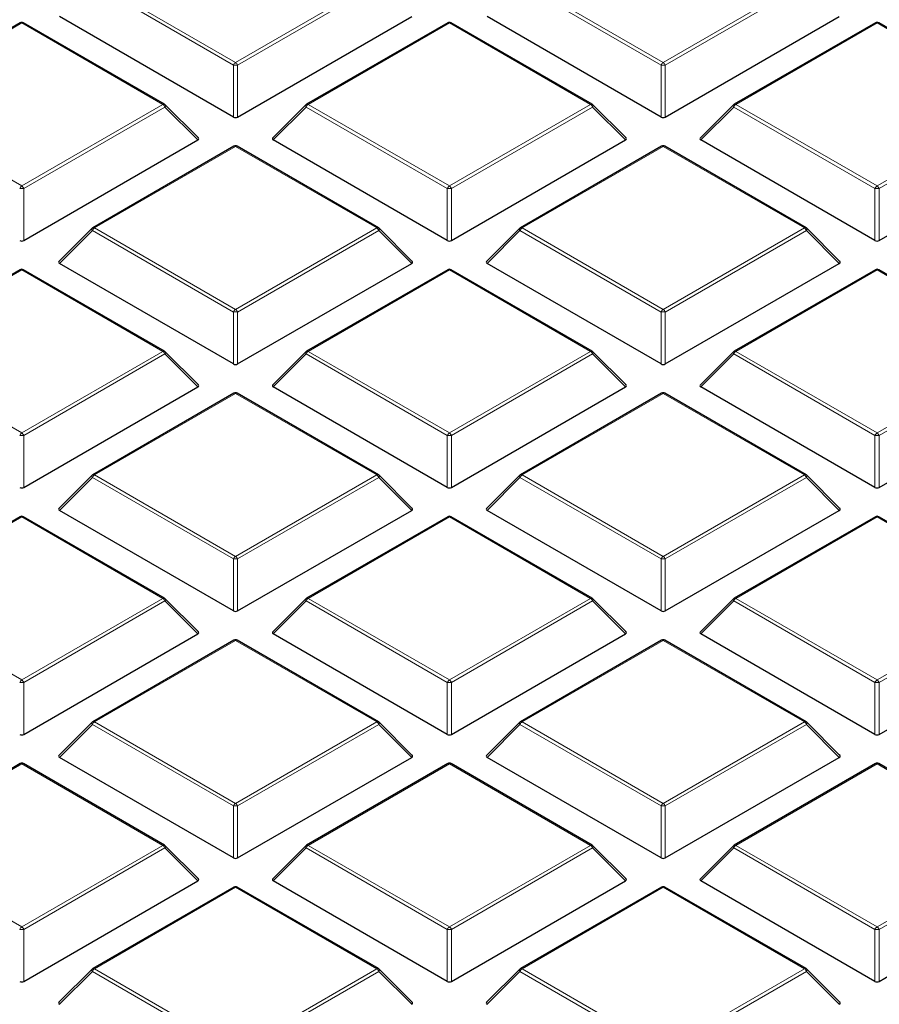
# Model space of a CAD drawing. Units: millimetres. Extents: x 0 to 420, y 0 to 297.
# Drawn here: x 320 to 334, y 184 to 201 of the extents above; entities that cross this region are included whole.
import ezdxf

# ---------------------------------------------------------------- set-up
doc = ezdxf.new("R2010")
doc.units = ezdxf.units.MM

msp = doc.modelspace()

# ---------------------------------------------------------------- linework, layer by layer
at = {"color": 8, "linetype": 'Continuous', "lineweight": 18}
for p, q in [((323.2485, 199.9124), (320.8479, 201.2982)), ((320.8829, 201.3417), (323.2835, 199.9559)), ((323.2835, 199.9559), (325.6841, 201.3417)), ((325.7191, 201.2982), (323.3185, 199.9124)), ((330.5216, 199.9124), (328.121, 201.2982)), ((328.156, 201.3417), (330.5566, 199.9559)), ((330.5566, 199.9559), (332.9572, 201.3417)), ((332.9922, 201.2982), (330.5916, 199.9124)), ((319.647, 200.6282), (317.2464, 199.2424)), ((322.0476, 199.2424), (319.647, 200.6282)), ((326.9201, 200.6282), (324.5195, 199.2424)), ((329.3207, 199.2424), (326.9201, 200.6282)), ((334.1932, 200.6282), (331.7926, 199.2424)), ((336.5938, 199.2424), (334.1932, 200.6282)), ((323.2485, 199.0292), (323.2485, 199.9124)), ((323.3185, 199.9124), (323.3185, 199.0292)), ((330.5216, 199.0292), (330.5216, 199.9124)), ((330.5916, 199.9124), (330.5916, 199.0292)), ((317.2464, 199.2424), (319.647, 197.8565)), ((319.647, 197.8565), (322.0476, 199.2424)), ((324.5195, 199.2424), (326.9201, 197.8565)), ((326.9201, 197.8565), (329.3207, 199.2424)), ((331.7926, 199.2424), (334.1932, 197.8565)), ((334.1932, 197.8565), (336.5938, 199.2424)), ((322.0826, 199.1988), (319.682, 197.813)), ((322.6424, 198.6389), (322.0826, 199.1988)), ((324.4845, 199.1988), (323.9246, 198.6389)), ((326.8851, 197.813), (324.4845, 199.1988)), ((329.3557, 199.1988), (326.9551, 197.813)), ((329.9155, 198.6389), (329.3557, 199.1988)), ((331.7576, 199.1988), (331.1977, 198.6389)), ((334.1582, 197.813), (331.7576, 199.1988)), ((336.6288, 199.1988), (334.2282, 197.813)), ((323.2835, 198.5289), (320.8829, 197.143)), ((325.6841, 197.143), (323.2835, 198.5289)), ((330.5566, 198.5289), (328.156, 197.143)), ((332.9572, 197.143), (330.5566, 198.5289)), ((319.682, 197.813), (319.682, 196.9299)), ((326.8851, 196.9299), (326.8851, 197.813)), ((326.9551, 197.813), (326.9551, 196.9299)), ((334.1582, 196.9299), (334.1582, 197.813)), ((334.2282, 197.813), (334.2282, 196.9299)), ((320.8479, 197.0995), (320.2881, 196.5396)), ((323.2485, 195.7137), (320.8479, 197.0995)), ((320.8829, 197.143), (323.2835, 195.7572)), ((323.2835, 195.7572), (325.6841, 197.143)), ((325.7191, 197.0995), (323.3185, 195.7137)), ((326.279, 196.5396), (325.7191, 197.0995)), ((328.121, 197.0995), (327.5612, 196.5396)), ((330.5216, 195.7137), (328.121, 197.0995)), ((328.156, 197.143), (330.5566, 195.7572)), ((330.5566, 195.7572), (332.9572, 197.143)), ((332.9922, 197.0995), (330.5916, 195.7137)), ((333.5521, 196.5396), (332.9922, 197.0995)), ((319.647, 196.4295), (317.2464, 195.0437)), ((322.0476, 195.0437), (319.647, 196.4295)), ((326.9201, 196.4295), (324.5195, 195.0437)), ((329.3207, 195.0437), (326.9201, 196.4295)), ((334.1932, 196.4295), (331.7926, 195.0437)), ((336.5938, 195.0437), (334.1932, 196.4295)), ((323.2485, 194.8306), (323.2485, 195.7137)), ((323.3185, 195.7137), (323.3185, 194.8306)), ((330.5216, 194.8306), (330.5216, 195.7137)), ((330.5916, 195.7137), (330.5916, 194.8306)), ((317.2464, 195.0437), (319.647, 193.6579)), ((319.647, 193.6579), (322.0476, 195.0437)), ((324.5195, 195.0437), (326.9201, 193.6579)), ((326.9201, 193.6579), (329.3207, 195.0437)), ((331.7926, 195.0437), (334.1932, 193.6579)), ((334.1932, 193.6579), (336.5938, 195.0437)), ((322.0826, 195.0002), (319.682, 193.6143)), ((322.6424, 194.4403), (322.0826, 195.0002)), ((324.4845, 195.0002), (323.9246, 194.4403)), ((326.8851, 193.6143), (324.4845, 195.0002)), ((329.3557, 195.0002), (326.9551, 193.6143)), ((329.9155, 194.4403), (329.3557, 195.0002)), ((331.7576, 195.0002), (331.1977, 194.4403)), ((334.1582, 193.6143), (331.7576, 195.0002)), ((336.6288, 195.0002), (334.2282, 193.6143)), ((323.2835, 194.3302), (320.8829, 192.9444)), ((325.6841, 192.9444), (323.2835, 194.3302)), ((330.5566, 194.3302), (328.156, 192.9444)), ((332.9572, 192.9444), (330.5566, 194.3302)), ((319.682, 193.6143), (319.682, 192.7312)), ((326.8851, 192.7312), (326.8851, 193.6143)), ((326.9551, 193.6143), (326.9551, 192.7312)), ((334.1582, 192.7312), (334.1582, 193.6143)), ((334.2282, 193.6143), (334.2282, 192.7312)), ((320.8479, 192.9008), (320.2881, 192.3409)), ((323.2485, 191.515), (320.8479, 192.9008)), ((320.8829, 192.9444), (323.2835, 191.5585)), ((323.2835, 191.5585), (325.6841, 192.9444)), ((325.7191, 192.9008), (323.3185, 191.515)), ((326.279, 192.3409), (325.7191, 192.9008)), ((328.121, 192.9008), (327.5612, 192.3409)), ((330.5216, 191.515), (328.121, 192.9008)), ((328.156, 192.9444), (330.5566, 191.5585)), ((330.5566, 191.5585), (332.9572, 192.9444)), ((332.9922, 192.9008), (330.5916, 191.515)), ((333.5521, 192.3409), (332.9922, 192.9008)), ((319.647, 192.2309), (317.2464, 190.845)), ((322.0476, 190.845), (319.647, 192.2309)), ((326.9201, 192.2309), (324.5195, 190.845)), ((329.3207, 190.845), (326.9201, 192.2309)), ((334.1932, 192.2309), (331.7926, 190.845)), ((336.5938, 190.845), (334.1932, 192.2309)), ((323.2485, 190.6319), (323.2485, 191.515)), ((323.3185, 191.515), (323.3185, 190.6319)), ((330.5216, 190.6319), (330.5216, 191.515)), ((330.5916, 191.515), (330.5916, 190.6319)), ((317.2464, 190.845), (319.647, 189.4592)), ((319.647, 189.4592), (322.0476, 190.845)), ((324.5195, 190.845), (326.9201, 189.4592)), ((326.9201, 189.4592), (329.3207, 190.845)), ((331.7926, 190.845), (334.1932, 189.4592)), ((334.1932, 189.4592), (336.5938, 190.845)), ((322.0826, 190.8015), (319.682, 189.4157)), ((322.6424, 190.2416), (322.0826, 190.8015)), ((324.4845, 190.8015), (323.9246, 190.2416)), ((326.8851, 189.4157), (324.4845, 190.8015)), ((329.3557, 190.8015), (326.9551, 189.4157)), ((329.9155, 190.2416), (329.3557, 190.8015)), ((331.7576, 190.8015), (331.1977, 190.2416)), ((334.1582, 189.4157), (331.7576, 190.8015)), ((336.6288, 190.8015), (334.2282, 189.4157)), ((323.2835, 190.1315), (320.8829, 188.7457)), ((325.6841, 188.7457), (323.2835, 190.1315)), ((330.5566, 190.1315), (328.156, 188.7457)), ((332.9572, 188.7457), (330.5566, 190.1315)), ((319.682, 189.4157), (319.682, 188.5325)), ((326.8851, 188.5325), (326.8851, 189.4157)), ((326.9551, 189.4157), (326.9551, 188.5325)), ((334.1582, 188.5325), (334.1582, 189.4157)), ((334.2282, 189.4157), (334.2282, 188.5325)), ((320.8479, 188.7022), (320.2881, 188.1423)), ((323.2485, 187.3163), (320.8479, 188.7022)), ((320.8829, 188.7457), (323.2835, 187.3599)), ((323.2835, 187.3599), (325.6841, 188.7457)), ((325.7191, 188.7022), (323.3185, 187.3163)), ((326.279, 188.1423), (325.7191, 188.7022)), ((328.121, 188.7022), (327.5612, 188.1423)), ((330.5216, 187.3163), (328.121, 188.7022)), ((328.156, 188.7457), (330.5566, 187.3599)), ((330.5566, 187.3599), (332.9572, 188.7457)), ((332.9922, 188.7022), (330.5916, 187.3163)), ((333.5521, 188.1423), (332.9922, 188.7022)), ((319.647, 188.0322), (317.2464, 186.6464)), ((322.0476, 186.6464), (319.647, 188.0322)), ((326.9201, 188.0322), (324.5195, 186.6464)), ((329.3207, 186.6464), (326.9201, 188.0322)), ((334.1932, 188.0322), (331.7926, 186.6464)), ((336.5938, 186.6464), (334.1932, 188.0322)), ((323.2485, 186.4332), (323.2485, 187.3163)), ((323.3185, 187.3163), (323.3185, 186.4332)), ((330.5216, 186.4332), (330.5216, 187.3163)), ((330.5916, 187.3163), (330.5916, 186.4332)), ((317.2464, 186.6464), (319.647, 185.2605)), ((319.647, 185.2605), (322.0476, 186.6464)), ((322.0826, 186.6028), (319.682, 185.217)), ((322.6424, 186.0429), (322.0826, 186.6028)), ((324.4845, 186.6028), (323.9246, 186.0429)), ((326.8851, 185.217), (324.4845, 186.6028)), ((324.5195, 186.6464), (326.9201, 185.2605)), ((326.9201, 185.2605), (329.3207, 186.6464)), ((329.3557, 186.6028), (326.9551, 185.217)), ((329.9155, 186.0429), (329.3557, 186.6028)), ((331.7576, 186.6028), (331.1977, 186.0429)), ((334.1582, 185.217), (331.7576, 186.6028)), ((331.7926, 186.6464), (334.1932, 185.2605)), ((334.1932, 185.2605), (336.5938, 186.6464)), ((336.6288, 186.6028), (334.2282, 185.217)), ((323.2835, 185.9329), (320.8829, 184.547)), ((325.6841, 184.547), (323.2835, 185.9329)), ((330.5566, 185.9329), (328.156, 184.547)), ((332.9572, 184.547), (330.5566, 185.9329)), ((319.682, 185.217), (319.682, 184.3339)), ((326.8851, 184.3339), (326.8851, 185.217)), ((326.9551, 185.217), (326.9551, 184.3339)), ((334.1582, 184.3339), (334.1582, 185.217)), ((334.2282, 185.217), (334.2282, 184.3339)), ((320.8479, 184.5035), (320.2881, 183.9436)), ((323.2485, 183.1177), (320.8479, 184.5035)), ((320.8829, 184.547), (323.2835, 183.1612)), ((323.2835, 183.1612), (325.6841, 184.547)), ((325.7191, 184.5035), (323.3185, 183.1177)), ((326.279, 183.9436), (325.7191, 184.5035)), ((328.121, 184.5035), (327.5612, 183.9436)), ((330.5216, 183.1177), (328.121, 184.5035)), ((328.156, 184.547), (330.5566, 183.1612)), ((330.5566, 183.1612), (332.9572, 184.547)), ((332.9922, 184.5035), (330.5916, 183.1177)), ((333.5521, 183.9436), (332.9922, 184.5035))]:
    msp.add_line(p, q, dxfattribs=at)
at = {"color": 7, "linetype": 'Continuous', "lineweight": 25}
for p, q in [((323.2485, 199.0292), (320.2881, 200.7383)), ((323.3185, 199.0292), (326.279, 200.7383)), ((330.5216, 199.0292), (327.5612, 200.7383)), ((330.5916, 199.0292), (333.5521, 200.7383)), ((319.6184, 200.631), (317.2178, 199.2452)), ((322.0761, 199.2452), (319.6755, 200.631)), ((326.8915, 200.631), (324.4909, 199.2452)), ((329.3492, 199.2452), (326.9486, 200.631)), ((334.1646, 200.631), (331.764, 199.2452)), ((336.6223, 199.2452), (334.2217, 200.631)), ((322.6515, 198.6726), (322.088, 199.2361)), ((324.4791, 199.2361), (323.9156, 198.6726)), ((329.9246, 198.6726), (329.3611, 199.2361)), ((331.7522, 199.2361), (331.1887, 198.6726)), ((319.682, 196.9299), (322.6424, 198.6389)), ((326.8851, 196.9299), (323.9246, 198.6389)), ((326.9551, 196.9299), (329.9155, 198.6389)), ((334.1582, 196.9299), (331.1977, 198.6389)), ((334.2282, 196.9299), (337.1886, 198.6389)), ((323.255, 198.5317), (320.8544, 197.1459)), ((325.7127, 197.1459), (323.3121, 198.5317)), ((330.5281, 198.5317), (328.1275, 197.1459)), ((332.9858, 197.1459), (330.5852, 198.5317)), ((320.8425, 197.1368), (320.279, 196.5733)), ((326.288, 196.5733), (325.7245, 197.1368)), ((328.1156, 197.1368), (327.5521, 196.5733)), ((333.5611, 196.5733), (332.9976, 197.1368)), ((323.2485, 194.8306), (320.2881, 196.5396)), ((323.3185, 194.8306), (326.279, 196.5396)), ((330.5216, 194.8306), (327.5612, 196.5396)), ((330.5916, 194.8306), (333.5521, 196.5396)), ((319.6184, 196.4324), (317.2178, 195.0465)), ((322.0761, 195.0465), (319.6755, 196.4324)), ((326.8915, 196.4324), (324.4909, 195.0465)), ((329.3492, 195.0465), (326.9486, 196.4324)), ((334.1646, 196.4324), (331.764, 195.0465)), ((336.6223, 195.0465), (334.2217, 196.4324)), ((322.6515, 194.4739), (322.088, 195.0375)), ((324.4791, 195.0375), (323.9156, 194.4739)), ((329.9246, 194.4739), (329.3611, 195.0375)), ((331.7522, 195.0375), (331.1887, 194.4739)), ((319.682, 192.7312), (322.6424, 194.4403)), ((326.8851, 192.7312), (323.9246, 194.4403)), ((326.9551, 192.7312), (329.9155, 194.4403)), ((334.1582, 192.7312), (331.1977, 194.4403)), ((334.2282, 192.7312), (337.1886, 194.4403)), ((323.255, 194.333), (320.8544, 192.9472)), ((325.7127, 192.9472), (323.3121, 194.333)), ((330.5281, 194.333), (328.1275, 192.9472)), ((332.9858, 192.9472), (330.5852, 194.333)), ((320.8425, 192.9381), (320.279, 192.3746)), ((326.288, 192.3746), (325.7245, 192.9381)), ((328.1156, 192.9381), (327.5521, 192.3746)), ((333.5611, 192.3746), (332.9976, 192.9381)), ((319.6184, 192.2337), (317.2178, 190.8479)), ((322.0761, 190.8479), (319.6755, 192.2337)), ((323.2485, 190.6319), (320.2881, 192.3409)), ((323.3185, 190.6319), (326.279, 192.3409)), ((326.8915, 192.2337), (324.4909, 190.8479)), ((329.3492, 190.8479), (326.9486, 192.2337)), ((330.5216, 190.6319), (327.5612, 192.3409)), ((330.5916, 190.6319), (333.5521, 192.3409)), ((334.1646, 192.2337), (331.764, 190.8479)), ((336.6223, 190.8479), (334.2217, 192.2337)), ((322.6515, 190.2753), (322.088, 190.8388)), ((324.4791, 190.8388), (323.9156, 190.2753)), ((329.9246, 190.2753), (329.3611, 190.8388)), ((331.7522, 190.8388), (331.1887, 190.2753)), ((319.682, 188.5325), (322.6424, 190.2416)), ((326.8851, 188.5325), (323.9246, 190.2416)), ((326.9551, 188.5325), (329.9155, 190.2416)), ((334.1582, 188.5325), (331.1977, 190.2416)), ((334.2282, 188.5325), (337.1886, 190.2416)), ((323.255, 190.1344), (320.8544, 188.7485)), ((325.7127, 188.7485), (323.3121, 190.1344)), ((330.5281, 190.1344), (328.1275, 188.7485)), ((332.9858, 188.7485), (330.5852, 190.1344)), ((320.8425, 188.7394), (320.279, 188.1759)), ((326.288, 188.1759), (325.7245, 188.7394)), ((328.1156, 188.7394), (327.5521, 188.1759)), ((333.5611, 188.1759), (332.9976, 188.7394)), ((319.6184, 188.035), (317.2178, 186.6492)), ((322.0761, 186.6492), (319.6755, 188.035)), ((323.2485, 186.4332), (320.2881, 188.1423)), ((323.3185, 186.4332), (326.279, 188.1423)), ((326.8915, 188.035), (324.4909, 186.6492)), ((329.3492, 186.6492), (326.9486, 188.035)), ((330.5216, 186.4332), (327.5612, 188.1423)), ((330.5916, 186.4332), (333.5521, 188.1423)), ((334.1646, 188.035), (331.764, 186.6492)), ((336.6223, 186.6492), (334.2217, 188.035)), ((322.6515, 186.0766), (322.088, 186.6401)), ((324.4791, 186.6401), (323.9156, 186.0766)), ((329.9246, 186.0766), (329.3611, 186.6401)), ((331.7522, 186.6401), (331.1887, 186.0766)), ((319.682, 184.3339), (322.6424, 186.0429)), ((326.8851, 184.3339), (323.9246, 186.0429)), ((326.9551, 184.3339), (329.9155, 186.0429)), ((334.1582, 184.3339), (331.1977, 186.0429)), ((334.2282, 184.3339), (337.1886, 186.0429)), ((323.255, 185.9357), (320.8544, 184.5499)), ((325.7127, 184.5499), (323.3121, 185.9357)), ((330.5281, 185.9357), (328.1275, 184.5499)), ((332.9858, 184.5499), (330.5852, 185.9357)), ((320.8425, 184.5408), (320.279, 183.9773)), ((326.288, 183.9773), (325.7245, 184.5408)), ((328.1156, 184.5408), (327.5521, 183.9773)), ((333.5611, 183.9773), (332.9976, 184.5408))]:
    msp.add_line(p, q, dxfattribs=at)
at = {"color": 8, "linetype": 'Continuous', "lineweight": 18, "flags": 128}
for points in [[(322.0826, 199.1988), (322.0865, 199.206), (322.0894, 199.213), (322.0912, 199.2194), (322.0918, 199.2252), (322.0912, 199.2302), (322.0894, 199.2343), (322.088, 199.2361)], [(324.4791, 199.2361), (324.4776, 199.2343), (324.4758, 199.2302), (324.4752, 199.2252), (324.4758, 199.2194), (324.4776, 199.213), (324.4805, 199.206), (324.4845, 199.1988)], [(329.3557, 199.1988), (329.3596, 199.206), (329.3625, 199.213), (329.3643, 199.2194), (329.3649, 199.2252), (329.3643, 199.2302), (329.3625, 199.2343), (329.3611, 199.2361)], [(331.7522, 199.2361), (331.7507, 199.2343), (331.7489, 199.2302), (331.7483, 199.2252), (331.7489, 199.2194), (331.7507, 199.213), (331.7536, 199.206), (331.7576, 199.1988)], [(320.8425, 197.1368), (320.8411, 197.135), (320.8393, 197.1309), (320.8387, 197.1259), (320.8393, 197.1201), (320.8411, 197.1136), (320.844, 197.1067), (320.8479, 197.0995)], [(325.7191, 197.0995), (325.7231, 197.1067), (325.726, 197.1136), (325.7278, 197.1201), (325.7284, 197.1259), (325.7278, 197.1309), (325.726, 197.135), (325.7245, 197.1368)], [(328.1156, 197.1368), (328.1142, 197.135), (328.1124, 197.1309), (328.1118, 197.1259), (328.1124, 197.1201), (328.1142, 197.1136), (328.1171, 197.1067), (328.121, 197.0995)], [(332.9922, 197.0995), (332.9962, 197.1067), (332.9991, 197.1136), (333.0009, 197.1201), (333.0015, 197.1259), (333.0009, 197.1309), (332.9991, 197.135), (332.9976, 197.1368)], [(322.0826, 195.0002), (322.0865, 195.0074), (322.0894, 195.0143), (322.0912, 195.0207), (322.0918, 195.0266), (322.0912, 195.0316), (322.0894, 195.0356), (322.088, 195.0375)], [(324.4791, 195.0375), (324.4776, 195.0356), (324.4758, 195.0316), (324.4752, 195.0266), (324.4758, 195.0207), (324.4776, 195.0143), (324.4805, 195.0074), (324.4845, 195.0002)], [(329.3557, 195.0002), (329.3596, 195.0074), (329.3625, 195.0143), (329.3643, 195.0207), (329.3649, 195.0266), (329.3643, 195.0316), (329.3625, 195.0356), (329.3611, 195.0375)], [(331.7522, 195.0375), (331.7507, 195.0356), (331.7489, 195.0316), (331.7483, 195.0266), (331.7489, 195.0207), (331.7507, 195.0143), (331.7536, 195.0074), (331.7576, 195.0002)], [(320.8425, 192.9381), (320.8411, 192.9363), (320.8393, 192.9322), (320.8387, 192.9272), (320.8393, 192.9214), (320.8411, 192.915), (320.844, 192.908), (320.8479, 192.9008)], [(325.7191, 192.9008), (325.7231, 192.908), (325.726, 192.915), (325.7278, 192.9214), (325.7284, 192.9272), (325.7278, 192.9322), (325.726, 192.9363), (325.7245, 192.9381)], [(328.1156, 192.9381), (328.1142, 192.9363), (328.1124, 192.9322), (328.1118, 192.9272), (328.1124, 192.9214), (328.1142, 192.915), (328.1171, 192.908), (328.121, 192.9008)], [(332.9922, 192.9008), (332.9962, 192.908), (332.9991, 192.915), (333.0009, 192.9214), (333.0015, 192.9272), (333.0009, 192.9322), (332.9991, 192.9363), (332.9976, 192.9381)], [(322.0826, 190.8015), (322.0865, 190.8087), (322.0894, 190.8156), (322.0912, 190.8221), (322.0918, 190.8279), (322.0912, 190.8329), (322.0894, 190.837), (322.088, 190.8388)], [(324.4791, 190.8388), (324.4776, 190.837), (324.4758, 190.8329), (324.4752, 190.8279), (324.4758, 190.8221), (324.4776, 190.8156), (324.4805, 190.8087), (324.4845, 190.8015)], [(329.3557, 190.8015), (329.3596, 190.8087), (329.3625, 190.8156), (329.3643, 190.8221), (329.3649, 190.8279), (329.3643, 190.8329), (329.3625, 190.837), (329.3611, 190.8388)], [(331.7522, 190.8388), (331.7507, 190.837), (331.7489, 190.8329), (331.7483, 190.8279), (331.7489, 190.8221), (331.7507, 190.8156), (331.7536, 190.8087), (331.7576, 190.8015)], [(320.8425, 188.7394), (320.8411, 188.7376), (320.8393, 188.7336), (320.8387, 188.7286), (320.8393, 188.7227), (320.8411, 188.7163), (320.844, 188.7094), (320.8479, 188.7022)], [(325.7191, 188.7022), (325.7231, 188.7094), (325.726, 188.7163), (325.7278, 188.7227), (325.7284, 188.7286), (325.7278, 188.7336), (325.726, 188.7376), (325.7245, 188.7394)], [(328.1156, 188.7394), (328.1142, 188.7376), (328.1124, 188.7336), (328.1118, 188.7286), (328.1124, 188.7227), (328.1142, 188.7163), (328.1171, 188.7094), (328.121, 188.7022)], [(332.9922, 188.7022), (332.9962, 188.7094), (332.9991, 188.7163), (333.0009, 188.7227), (333.0015, 188.7286), (333.0009, 188.7336), (332.9991, 188.7376), (332.9976, 188.7394)], [(322.0826, 186.6028), (322.0865, 186.61), (322.0894, 186.617), (322.0912, 186.6234), (322.0918, 186.6292), (322.0912, 186.6342), (322.0894, 186.6383), (322.088, 186.6401)], [(324.4791, 186.6401), (324.4776, 186.6383), (324.4758, 186.6342), (324.4752, 186.6292), (324.4758, 186.6234), (324.4776, 186.617), (324.4805, 186.61), (324.4845, 186.6028)], [(329.3557, 186.6028), (329.3596, 186.61), (329.3625, 186.617), (329.3643, 186.6234), (329.3649, 186.6292), (329.3643, 186.6342), (329.3625, 186.6383), (329.3611, 186.6401)], [(331.7522, 186.6401), (331.7507, 186.6383), (331.7489, 186.6342), (331.7483, 186.6292), (331.7489, 186.6234), (331.7507, 186.617), (331.7536, 186.61), (331.7576, 186.6028)], [(320.8425, 184.5408), (320.8411, 184.539), (320.8393, 184.5349), (320.8387, 184.5299), (320.8393, 184.5241), (320.8411, 184.5176), (320.844, 184.5107), (320.8479, 184.5035)], [(325.7191, 184.5035), (325.7231, 184.5107), (325.726, 184.5176), (325.7278, 184.5241), (325.7284, 184.5299), (325.7278, 184.5349), (325.726, 184.539), (325.7245, 184.5408)], [(328.1156, 184.5408), (328.1142, 184.539), (328.1124, 184.5349), (328.1118, 184.5299), (328.1124, 184.5241), (328.1142, 184.5176), (328.1171, 184.5107), (328.121, 184.5035)], [(332.9922, 184.5035), (332.9962, 184.5107), (332.9991, 184.5176), (333.0009, 184.5241), (333.0015, 184.5299), (333.0009, 184.5349), (332.9991, 184.539), (332.9976, 184.5408)]]:
    msp.add_lwpolyline(points, dxfattribs=at)
at = {"color": 7, "linetype": 'Continuous', "lineweight": 25}
for centre, start, end in [((319.647, 200.5815), 60.00269, 119.99731), ((326.9201, 200.5815), 60.00269, 119.99731), ((334.1932, 200.5815), 60.00269, 119.99731), ((322.0476, 199.1957), 44.99845, 60.00269), ((324.5195, 199.1957), 119.99731, 135.00155), ((329.3207, 199.1957), 44.99845, 60.00269), ((331.7926, 199.1957), 119.99731, 135.00155), ((323.2835, 198.4822), 60.00269, 119.99731), ((330.5566, 198.4822), 60.00269, 119.99731), ((320.8829, 197.0964), 119.99731, 135.00155), ((325.6841, 197.0964), 44.99845, 60.00269), ((328.156, 197.0964), 119.99731, 135.00155), ((332.9572, 197.0964), 44.99845, 60.00269), ((319.647, 196.3829), 60.00269, 119.99731), ((326.9201, 196.3829), 60.00269, 119.99731), ((334.1932, 196.3829), 60.00269, 119.99731), ((322.0476, 194.997), 44.99845, 60.00269), ((324.5195, 194.997), 119.99731, 135.00155), ((329.3207, 194.997), 44.99845, 60.00269), ((331.7926, 194.997), 119.99731, 135.00155), ((323.2835, 194.2835), 60.00269, 119.99731), ((330.5566, 194.2835), 60.00269, 119.99731), ((320.8829, 192.8977), 119.99731, 135.00155), ((325.6841, 192.8977), 44.99845, 60.00269), ((328.156, 192.8977), 119.99731, 135.00155), ((332.9572, 192.8977), 44.99845, 60.00269), ((319.647, 192.1842), 60.00269, 119.99731), ((326.9201, 192.1842), 60.00269, 119.99731), ((334.1932, 192.1842), 60.00269, 119.99731), ((322.0476, 190.7984), 44.99845, 60.00269), ((324.5195, 190.7984), 119.99731, 135.00155), ((329.3207, 190.7984), 44.99845, 60.00269), ((331.7926, 190.7984), 119.99731, 135.00155), ((323.2835, 190.0849), 60.00269, 119.99731), ((330.5566, 190.0849), 60.00269, 119.99731), ((320.8829, 188.699), 119.99731, 135.00155), ((325.6841, 188.699), 44.99845, 60.00269), ((328.156, 188.699), 119.99731, 135.00155), ((332.9572, 188.699), 44.99845, 60.00269), ((319.647, 187.9855), 60.00269, 119.99731), ((326.9201, 187.9855), 60.00269, 119.99731), ((334.1932, 187.9855), 60.00269, 119.99731), ((322.0476, 186.5997), 44.99845, 60.00269), ((324.5195, 186.5997), 119.99731, 135.00155), ((329.3207, 186.5997), 44.99845, 60.00269), ((331.7926, 186.5997), 119.99731, 135.00155), ((323.2835, 185.8862), 60.00269, 119.99731), ((330.5566, 185.8862), 60.00269, 119.99731), ((320.8829, 184.5004), 119.99731, 135.00155), ((325.6841, 184.5004), 44.99845, 60.00269), ((328.156, 184.5004), 119.99731, 135.00155), ((332.9572, 184.5004), 44.99845, 60.00269)]:
    msp.add_arc(centre, 0.0571, start, end, dxfattribs=at)
at = {"color": 8, "linetype": 'Continuous', "lineweight": 18}
for centre, radius, start, end in [((319.6302, 200.6047), 0.0289, 54.53278, 114.15676), ((319.6637, 200.6047), 0.0289, 65.84324, 125.46722), ((326.9033, 200.6047), 0.0289, 54.53278, 114.15676), ((326.9368, 200.6047), 0.0289, 65.84324, 125.46722), ((334.1764, 200.6047), 0.0289, 54.53278, 114.15676), ((334.2099, 200.6047), 0.0289, 65.84324, 125.46722), ((323.3308, 199.882), 0.0877, 122.63797, 159.77289), ((323.2835, 199.1888), 0.7244, 87.23102, 92.76898), ((323.2362, 199.882), 0.0877, 20.22711, 57.36203), ((330.6039, 199.882), 0.0877, 122.63797, 159.77289), ((330.5566, 199.1888), 0.7244, 87.23102, 92.76898), ((330.5093, 199.882), 0.0877, 20.22711, 57.36203), ((322.0643, 199.2189), 0.0289, 65.84324, 125.46722), ((322.0003, 199.1685), 0.0877, 20.22711, 57.36203), ((324.5668, 199.1685), 0.0877, 122.63797, 159.77289), ((324.5027, 199.2189), 0.0289, 54.53278, 114.15676), ((329.3374, 199.2189), 0.0289, 65.84324, 125.46722), ((329.2734, 199.1685), 0.0877, 20.22711, 57.36203), ((331.8399, 199.1685), 0.0877, 122.63797, 159.77289), ((331.7758, 199.2189), 0.0289, 54.53278, 114.15676), ((323.2668, 198.5054), 0.0289, 54.53278, 114.15676), ((323.3003, 198.5054), 0.0289, 65.84324, 125.46722), ((330.5399, 198.5054), 0.0289, 54.53278, 114.15676), ((330.5734, 198.5054), 0.0289, 65.84324, 125.46722), ((319.6943, 197.7827), 0.0877, 122.63797, 159.77289), ((319.647, 197.0895), 0.7244, 87.23102, 92.76898), ((319.5997, 197.7827), 0.0877, 20.22711, 57.36203), ((326.9674, 197.7827), 0.0877, 122.63797, 159.77289), ((326.9201, 197.0895), 0.7244, 87.23102, 92.76898), ((326.8728, 197.7827), 0.0877, 20.22711, 57.36203), ((334.2405, 197.7827), 0.0877, 122.63797, 159.77289), ((334.1932, 197.0895), 0.7244, 87.23102, 92.76898), ((334.1459, 197.7827), 0.0877, 20.22711, 57.36203), ((320.9302, 197.0692), 0.0877, 122.63797, 159.77289), ((320.8662, 197.1195), 0.0289, 54.53278, 114.15676), ((325.7009, 197.1195), 0.0289, 65.84324, 125.46722), ((325.6368, 197.0692), 0.0877, 20.22711, 57.36203), ((328.2033, 197.0692), 0.0877, 122.63797, 159.77289), ((328.1393, 197.1195), 0.0289, 54.53278, 114.15676), ((332.974, 197.1195), 0.0289, 65.84324, 125.46722), ((332.9099, 197.0692), 0.0877, 20.22711, 57.36203), ((319.6302, 196.406), 0.0289, 54.53278, 114.15676), ((319.6637, 196.406), 0.0289, 65.84324, 125.46722), ((326.9033, 196.406), 0.0289, 54.53278, 114.15676), ((326.9368, 196.406), 0.0289, 65.84324, 125.46722), ((334.1764, 196.406), 0.0289, 54.53278, 114.15676), ((334.2099, 196.406), 0.0289, 65.84324, 125.46722), ((323.3308, 195.6834), 0.0877, 122.63797, 159.77289), ((323.2835, 194.9902), 0.7244, 87.23102, 92.76898), ((323.2362, 195.6834), 0.0877, 20.22711, 57.36203), ((330.6039, 195.6834), 0.0877, 122.63797, 159.77289), ((330.5566, 194.9902), 0.7244, 87.23102, 92.76898), ((330.5093, 195.6834), 0.0877, 20.22711, 57.36203), ((322.0643, 195.0202), 0.0289, 65.84324, 125.46722), ((322.0003, 194.9699), 0.0877, 20.22711, 57.36203), ((324.5668, 194.9699), 0.0877, 122.63797, 159.77289), ((324.5027, 195.0202), 0.0289, 54.53278, 114.15676), ((329.3374, 195.0202), 0.0289, 65.84324, 125.46722), ((329.2734, 194.9699), 0.0877, 20.22711, 57.36203), ((331.8399, 194.9699), 0.0877, 122.63797, 159.77289), ((331.7758, 195.0202), 0.0289, 54.53278, 114.15676), ((323.2668, 194.3067), 0.0289, 54.53278, 114.15676), ((323.3003, 194.3067), 0.0289, 65.84324, 125.46722), ((330.5399, 194.3067), 0.0289, 54.53278, 114.15676), ((330.5734, 194.3067), 0.0289, 65.84324, 125.46722), ((319.6943, 193.584), 0.0877, 122.63797, 159.77289), ((319.647, 192.8908), 0.7244, 87.23102, 92.76898), ((319.5997, 193.584), 0.0877, 20.22711, 57.36203), ((326.9674, 193.584), 0.0877, 122.63797, 159.77289), ((326.9201, 192.8908), 0.7244, 87.23102, 92.76898), ((326.8728, 193.584), 0.0877, 20.22711, 57.36203), ((334.2405, 193.584), 0.0877, 122.63797, 159.77289), ((334.1932, 192.8908), 0.7244, 87.23102, 92.76898), ((334.1459, 193.584), 0.0877, 20.22711, 57.36203), ((320.9302, 192.8705), 0.0877, 122.63797, 159.77289), ((320.8662, 192.9209), 0.0289, 54.53278, 114.15676), ((325.7009, 192.9209), 0.0289, 65.84324, 125.46722), ((325.6368, 192.8705), 0.0877, 20.22711, 57.36203), ((328.2033, 192.8705), 0.0877, 122.63797, 159.77289), ((328.1393, 192.9209), 0.0289, 54.53278, 114.15676), ((332.974, 192.9209), 0.0289, 65.84324, 125.46722), ((332.9099, 192.8705), 0.0877, 20.22711, 57.36203), ((319.6302, 192.2074), 0.0289, 54.53278, 114.15676), ((319.6637, 192.2074), 0.0289, 65.84324, 125.46722), ((326.9033, 192.2074), 0.0289, 54.53278, 114.15676), ((326.9368, 192.2074), 0.0289, 65.84324, 125.46722), ((334.1764, 192.2074), 0.0289, 54.53278, 114.15676), ((334.2099, 192.2074), 0.0289, 65.84324, 125.46722), ((323.3308, 191.4847), 0.0877, 122.63797, 159.77289), ((323.2835, 190.7915), 0.7244, 87.23102, 92.76898), ((323.2362, 191.4847), 0.0877, 20.22711, 57.36203), ((330.6039, 191.4847), 0.0877, 122.63797, 159.77289), ((330.5566, 190.7915), 0.7244, 87.23102, 92.76898), ((330.5093, 191.4847), 0.0877, 20.22711, 57.36203), ((322.0643, 190.8215), 0.0289, 65.84324, 125.46722), ((322.0003, 190.7712), 0.0877, 20.22711, 57.36203), ((324.5668, 190.7712), 0.0877, 122.63797, 159.77289), ((324.5027, 190.8215), 0.0289, 54.53278, 114.15676), ((329.3374, 190.8215), 0.0289, 65.84324, 125.46722), ((329.2734, 190.7712), 0.0877, 20.22711, 57.36203), ((331.8399, 190.7712), 0.0877, 122.63797, 159.77289), ((331.7758, 190.8215), 0.0289, 54.53278, 114.15676), ((323.2668, 190.108), 0.0289, 54.53278, 114.15676), ((323.3003, 190.108), 0.0289, 65.84324, 125.46722), ((330.5399, 190.108), 0.0289, 54.53278, 114.15676), ((330.5734, 190.108), 0.0289, 65.84324, 125.46722), ((319.6943, 189.3854), 0.0877, 122.63797, 159.77289), ((319.647, 188.6922), 0.7244, 87.23102, 92.76898), ((319.5997, 189.3854), 0.0877, 20.22711, 57.36203), ((326.9674, 189.3854), 0.0877, 122.63797, 159.77289), ((326.9201, 188.6922), 0.7244, 87.23102, 92.76898), ((326.8728, 189.3854), 0.0877, 20.22711, 57.36203), ((334.2405, 189.3854), 0.0877, 122.63797, 159.77289), ((334.1932, 188.6922), 0.7244, 87.23102, 92.76898), ((334.1459, 189.3854), 0.0877, 20.22711, 57.36203), ((320.9302, 188.6718), 0.0877, 122.63797, 159.77289), ((320.8662, 188.7222), 0.0289, 54.53278, 114.15676), ((325.7009, 188.7222), 0.0289, 65.84324, 125.46722), ((325.6368, 188.6718), 0.0877, 20.22711, 57.36203), ((328.2033, 188.6718), 0.0877, 122.63797, 159.77289), ((328.1393, 188.7222), 0.0289, 54.53278, 114.15676), ((332.974, 188.7222), 0.0289, 65.84324, 125.46722), ((332.9099, 188.6718), 0.0877, 20.22711, 57.36203), ((319.6302, 188.0087), 0.0289, 54.53278, 114.15676), ((319.6637, 188.0087), 0.0289, 65.84324, 125.46722), ((326.9033, 188.0087), 0.0289, 54.53278, 114.15676), ((326.9368, 188.0087), 0.0289, 65.84324, 125.46722), ((334.1764, 188.0087), 0.0289, 54.53278, 114.15676), ((334.2099, 188.0087), 0.0289, 65.84324, 125.46722), ((323.3308, 187.286), 0.0877, 122.63797, 159.77289), ((323.2362, 187.286), 0.0877, 20.22711, 57.36203), ((330.6039, 187.286), 0.0877, 122.63797, 159.77289), ((330.5093, 187.286), 0.0877, 20.22711, 57.36203), ((323.2835, 186.5928), 0.7244, 87.23102, 92.76898), ((330.5566, 186.5928), 0.7244, 87.23102, 92.76898), ((322.0643, 186.6228), 0.0289, 65.84324, 125.46722), ((322.0003, 186.5725), 0.0877, 20.22711, 57.36203), ((324.5668, 186.5725), 0.0877, 122.63797, 159.77289), ((324.5027, 186.6228), 0.0289, 54.53278, 114.15676), ((329.3374, 186.6228), 0.0289, 65.84324, 125.46722), ((329.2734, 186.5725), 0.0877, 20.22711, 57.36203), ((331.8399, 186.5725), 0.0877, 122.63797, 159.77289), ((331.7758, 186.6228), 0.0289, 54.53278, 114.15676), ((323.2668, 185.9093), 0.0289, 54.53278, 114.15676), ((323.3003, 185.9093), 0.0289, 65.84324, 125.46722), ((330.5399, 185.9093), 0.0289, 54.53278, 114.15676), ((330.5734, 185.9093), 0.0289, 65.84324, 125.46722), ((319.6943, 185.1867), 0.0877, 122.63797, 159.77289), ((319.647, 184.4935), 0.7244, 87.23102, 92.76898), ((319.5997, 185.1867), 0.0877, 20.22711, 57.36203), ((326.9674, 185.1867), 0.0877, 122.63797, 159.77289), ((326.9201, 184.4935), 0.7244, 87.23102, 92.76898), ((326.8728, 185.1867), 0.0877, 20.22711, 57.36203), ((334.2405, 185.1867), 0.0877, 122.63797, 159.77289), ((334.1932, 184.4935), 0.7244, 87.23102, 92.76898), ((334.1459, 185.1867), 0.0877, 20.22711, 57.36203), ((320.9302, 184.4732), 0.0877, 122.63797, 159.77289), ((320.8662, 184.5235), 0.0289, 54.53278, 114.15676), ((325.7009, 184.5235), 0.0289, 65.84324, 125.46722), ((325.6368, 184.4732), 0.0877, 20.22711, 57.36203), ((328.2033, 184.4732), 0.0877, 122.63797, 159.77289), ((328.1393, 184.5235), 0.0289, 54.53278, 114.15676), ((332.974, 184.5235), 0.0289, 65.84324, 125.46722), ((332.9099, 184.4732), 0.0877, 20.22711, 57.36203)]:
    msp.add_arc(centre, radius, start, end, dxfattribs=at)
at = {"color": 7, "linetype": 'Continuous', "lineweight": 25}
for centre, major_axis, ratio, start_param, end_param in [((323.2835, 199.0629), (0.0571, 0), 0.7452752, 4.0533309, 5.371447), ((330.5566, 199.0629), (0.0571, 0), 0.7452752, 4.0533309, 5.371447), ((322.5841, 198.6591), (0.0738, 0), 0.4471651, 5.6241273, 6.9422433), ((323.9829, 198.6591), (0.0738, 0), 0.4471651, 2.4825346, 3.8006507), ((329.8572, 198.6591), (0.0738, 0), 0.4471651, 5.6241273, 6.9422433), ((331.256, 198.6591), (0.0738, 0), 0.4471651, 2.4825346, 3.8006507), ((319.647, 196.9636), (0.0571, 0), 0.7452752, 4.0533309, 5.371447), ((326.9201, 196.9636), (0.0571, 0), 0.7452752, 4.0533309, 5.371447), ((334.1932, 196.9636), (0.0571, 0), 0.7452752, 4.0533309, 5.371447), ((320.3464, 196.5598), (0.0738, 0), 0.4471651, 2.4825346, 3.8006507), ((326.2207, 196.5598), (0.0738, 0), 0.4471651, 5.6241273, 6.9422433), ((327.6195, 196.5598), (0.0738, 0), 0.4471651, 2.4825346, 3.8006507), ((333.4938, 196.5598), (0.0738, 0), 0.4471651, 5.6241273, 6.9422433), ((323.2835, 194.8642), (0.0571, 0), 0.7452752, 4.0533309, 5.371447), ((330.5566, 194.8642), (0.0571, 0), 0.7452752, 4.0533309, 5.371447), ((322.5841, 194.4605), (0.0738, 0), 0.4471651, 5.6241273, 6.9422433), ((323.9829, 194.4605), (0.0738, 0), 0.4471651, 2.4825346, 3.8006507), ((329.8572, 194.4605), (0.0738, 0), 0.4471651, 5.6241273, 6.9422433), ((331.256, 194.4605), (0.0738, 0), 0.4471651, 2.4825346, 3.8006507), ((319.647, 192.7649), (0.0571, 0), 0.7452752, 4.0533309, 5.371447), ((326.9201, 192.7649), (0.0571, 0), 0.7452752, 4.0533309, 5.371447), ((334.1932, 192.7649), (0.0571, 0), 0.7452752, 4.0533309, 5.371447), ((320.3464, 192.3611), (0.0738, 0), 0.4471651, 2.4825346, 3.8006507), ((326.2207, 192.3611), (0.0738, 0), 0.4471651, 5.6241273, 6.9422433), ((327.6195, 192.3611), (0.0738, 0), 0.4471651, 2.4825346, 3.8006507), ((333.4938, 192.3611), (0.0738, 0), 0.4471651, 5.6241273, 6.9422433), ((323.2835, 190.6656), (0.0571, 0), 0.7452752, 4.0533309, 5.371447), ((330.5566, 190.6656), (0.0571, 0), 0.7452752, 4.0533309, 5.371447), ((322.5841, 190.2618), (0.0738, 0), 0.4471651, 5.6241273, 6.9422433), ((323.9829, 190.2618), (0.0738, 0), 0.4471651, 2.4825346, 3.8006507), ((329.8572, 190.2618), (0.0738, 0), 0.4471651, 5.6241273, 6.9422433), ((331.256, 190.2618), (0.0738, 0), 0.4471651, 2.4825346, 3.8006507), ((319.647, 188.5662), (0.0571, 0), 0.7452752, 4.0533309, 5.371447), ((326.9201, 188.5662), (0.0571, 0), 0.7452752, 4.0533309, 5.371447), ((334.1932, 188.5662), (0.0571, 0), 0.7452752, 4.0533309, 5.371447), ((320.3464, 188.1625), (0.0738, 0), 0.4471651, 2.4825346, 3.8006507), ((326.2207, 188.1625), (0.0738, 0), 0.4471651, 5.6241273, 6.9422433), ((327.6195, 188.1625), (0.0738, 0), 0.4471651, 2.4825346, 3.8006507), ((333.4938, 188.1625), (0.0738, 0), 0.4471651, 5.6241273, 6.9422433), ((323.2835, 186.4669), (0.0571, 0), 0.7452752, 4.0533309, 5.371447), ((330.5566, 186.4669), (0.0571, 0), 0.7452752, 4.0533309, 5.371447), ((322.5841, 186.0631), (0.0738, 0), 0.4471651, 5.6241273, 6.9422433), ((323.9829, 186.0631), (0.0738, 0), 0.4471651, 2.4825346, 3.8006507), ((329.8572, 186.0631), (0.0738, 0), 0.4471651, 5.6241273, 6.9422433), ((331.256, 186.0631), (0.0738, 0), 0.4471651, 2.4825346, 3.8006507), ((319.647, 184.3675), (0.0571, 0), 0.7452752, 4.0533309, 5.371447), ((326.9201, 184.3675), (0.0571, 0), 0.7452752, 4.0533309, 5.371447), ((334.1932, 184.3675), (0.0571, 0), 0.7452752, 4.0533309, 5.371447), ((320.3464, 183.9638), (0.0738, 0), 0.4471651, 2.4825346, 3.8006507), ((326.2207, 183.9638), (0.0738, 0), 0.4471651, 5.6241273, 6.9422433), ((327.6195, 183.9638), (0.0738, 0), 0.4471651, 2.4825346, 3.8006507), ((333.4938, 183.9638), (0.0738, 0), 0.4471651, 5.6241273, 6.9422433)]:
    msp.add_ellipse(centre, major_axis=major_axis, ratio=ratio, start_param=start_param, end_param=end_param, dxfattribs=at)
for points, knots in [([(383.732, 186.9866), (383.7325, 187.2224), (383.7337, 187.8381), (383.6849, 188.8334), (383.5911, 189.9714), (383.4504, 191.1071), (383.2654, 192.24), (383.0353, 193.3696), (382.7604, 194.4954), (382.4407, 195.6168), (382.0763, 196.7332), (381.6671, 197.8441), (381.2132, 198.9489), (380.7148, 200.0469), (380.1717, 201.1374), (379.5844, 202.2197), (378.9528, 203.2931), (378.2773, 204.3569), (377.5581, 205.4103), (376.7956, 206.4524), (375.9903, 207.4825), (375.1426, 208.4999), (374.2531, 209.5036), (373.3225, 210.4929), (372.3513, 211.4671), (371.3403, 212.4254), (370.2903, 213.3671), (369.2022, 214.2916), (368.0766, 215.1982), (366.9146, 216.0863), (365.7169, 216.9554), (364.4846, 217.8049), (363.2184, 218.6343), (361.9194, 219.4432), (360.5884, 220.2311), (359.2265, 220.9975), (357.8346, 221.7422), (356.4135, 222.4648), (354.9644, 223.1648), (353.488, 223.8421), (351.9854, 224.4962), (350.4575, 225.127), (348.9053, 225.734), (347.3296, 226.3172), (345.7315, 226.8762), (344.112, 227.4108), (342.4719, 227.9208), (340.8124, 228.4059), (339.1342, 228.866), (337.4386, 229.3008), (335.7264, 229.7103), (333.9986, 230.0941), (332.2562, 230.4522), (330.5004, 230.7844), (328.732, 231.0906), (326.9521, 231.3706), (325.1617, 231.6243), (323.3619, 231.8516), (321.5537, 232.0524), (319.7381, 232.2266), (317.9162, 232.3742), (316.0891, 232.4951), (314.2577, 232.5892), (312.4232, 232.6565), (310.5865, 232.6969), (308.7488, 232.7105), (306.9111, 232.6973), (305.0745, 232.6572), (303.24, 232.5902), (301.4086, 232.4966), (299.5816, 232.3755), (297.8144, 232.2346), (296.6601, 232.1205), (296.1103, 232.0662)], [0, 0, 0, 0, 0.0083247, 0.0217456, 0.0351684, 0.0486007, 0.0620497, 0.0755226, 0.0890259, 0.1025656, 0.1161473, 0.1297757, 0.1434546, 0.1571871, 0.1709755, 0.1848209, 0.1987237, 0.2126834, 0.2266986, 0.2407674, 0.2548869, 0.269054, 0.2832649, 0.2975158, 0.3118025, 0.3261208, 0.3404666, 0.3548357, 0.3692244, 0.3836291, 0.3980463, 0.4124731, 0.4269067, 0.4413446, 0.4557848, 0.4702249, 0.4846634, 0.4990989, 0.5135305, 0.5279574, 0.5423788, 0.5567943, 0.5712035, 0.5856062, 0.6000022, 0.6143916, 0.6287743, 0.6431504, 0.6575201, 0.6718836, 0.6862411, 0.700593, 0.7149394, 0.7292807, 0.7436173, 0.7579494, 0.7722776, 0.7866021, 0.8009233, 0.8152417, 0.8295575, 0.8438713, 0.8581834, 0.8724943, 0.8868042, 0.9011137, 0.9154232, 0.9297329, 0.9440433, 0.9583547, 0.9726675, 0.9869822, 1, 1, 1, 1]), ([(357.4573, 194.8047), (357.4156, 194.6391), (357.3014, 194.1854), (357.0625, 193.4466), (356.7449, 192.5883), (356.3772, 191.7331), (355.9622, 190.8819), (355.4992, 190.0358), (354.9886, 189.196), (354.4305, 188.3636), (353.8254, 187.5397), (353.1961, 186.7533), (352.5252, 185.9774), (351.8386, 185.2399), (351.1137, 184.5145), (350.3807, 183.8272), (349.6138, 183.1519), (348.8136, 182.4894), (347.9808, 181.8401), (347.116, 181.2046), (346.2199, 180.5833), (345.2932, 179.9769), (344.3367, 179.3857), (343.3512, 178.8104), (342.3374, 178.2513), (341.2962, 177.709), (340.2285, 177.184), (339.1352, 176.6765), (338.017, 176.1872), (336.8751, 175.7164), (335.7104, 175.2645), (334.5238, 174.8319), (333.3164, 174.4189), (332.0892, 174.0259), (330.8433, 173.6533), (329.5798, 173.3014), (328.2999, 172.9703), (327.0047, 172.6606), (325.6956, 172.3723), (324.3738, 172.1058), (323.0409, 171.8612), (321.6984, 171.6388), (320.3483, 171.4388), (318.9929, 171.2614), (317.6355, 171.1066), (316.2811, 170.9748), (314.9392, 170.8662), (313.6321, 170.7812), (312.4213, 170.721), (311.3694, 170.6829), (310.4036, 170.6589), (309.5499, 170.6462), (308.9779, 170.6448), (308.7373, 170.6442)], [0, 0, 0, 0, 0.0125704, 0.0344489, 0.0564007, 0.0784198, 0.1005001, 0.1226358, 0.1448215, 0.1670521, 0.1893233, 0.2116309, 0.2316693, 0.2539743, 0.2739966, 0.2940148, 0.3140283, 0.334038, 0.3540447, 0.3740491, 0.3940515, 0.4140524, 0.4340521, 0.4540508, 0.4740486, 0.4940455, 0.5140415, 0.5340366, 0.5540305, 0.5740229, 0.5940134, 0.6140015, 0.6339865, 0.6539677, 0.673944, 0.6939142, 0.7138766, 0.7338293, 0.7537693, 0.7736933, 0.793596, 0.8134703, 0.8333058, 0.8530861, 0.8727844, 0.8923532, 0.9116992, 0.9306107, 0.9484814, 0.9635585, 0.975589, 0.9897332, 1, 1, 1, 1])]:
    msp.add_open_spline(points, degree=3, knots=knots, dxfattribs=at)
at = {"color": 8, "linetype": 'Continuous', "lineweight": 18}
msp.add_open_spline([(343.8825, 219.5086), (344.5283, 219.1231), (345.8291, 218.3465), (347.6444, 217.095), (349.3631, 215.7732), (350.9623, 214.3787), (352.4341, 212.9168), (353.7656, 211.393), (354.9459, 209.8141), (355.9648, 208.1889), (356.815, 206.5254), (357.4906, 204.8321), (357.9872, 203.1182), (358.3027, 201.3934), (358.4369, 199.6669), (358.3913, 197.9474), (358.1696, 196.2455), (357.7774, 194.5698), (357.222, 192.9285), (356.511, 191.3273), (355.6536, 189.7723), (354.6546, 188.2616), (353.5104, 186.7856), (352.2119, 185.3362), (350.7531, 183.9137), (349.1353, 182.5265), (347.36, 181.1816), (345.432, 179.8877), (343.358, 178.6534), (341.1482, 177.4874), (338.8122, 176.3966), (336.3617, 175.3875), (333.8098, 174.466), (331.1709, 173.6369), (328.4598, 172.9038), (325.6911, 172.2693), (322.883, 171.7353), (320.0516, 171.3025), (317.2127, 170.9694), (314.3783, 170.7364), (311.5618, 170.5926), (309.6906, 170.5745), (308.7617, 170.5656)], degree=3, knots=[0, 0, 0, 0, 0.0238205, 0.047981, 0.0724556, 0.0972162, 0.1222328, 0.1475313, 0.1729939, 0.1985844, 0.2242656, 0.25, 0.275734, 0.301415, 0.3270055, 0.3524683, 0.3777672, 0.4027834, 0.4275437, 0.4520184, 0.4761792, 0.5, 0.5238204, 0.547981, 0.5724556, 0.5972162, 0.6222328, 0.6475313, 0.6729939, 0.6985844, 0.7242656, 0.75, 0.775734, 0.801415, 0.8270055, 0.8524683, 0.8777672, 0.9027834, 0.9275437, 0.9520184, 0.9761793, 1, 1, 1, 1], dxfattribs=at)

doc.saveas('drawing.dxf')
